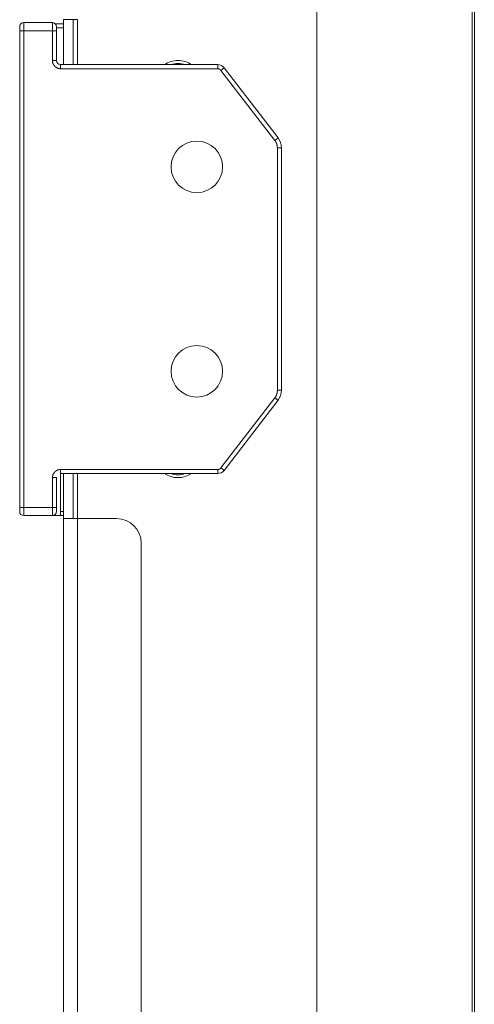
# Model space of a CAD drawing. Units: millimetres. Extents: x 0 to 5083, y 0 to 3356.
# Drawn here: x 4296 to 4351, y 2647 to 2767 of the extents above; entities that cross this region are included whole.
import ezdxf

# ---------------------------------------------------------------- set-up
doc = ezdxf.new("R2010")
doc.units = ezdxf.units.MM
doc.layers.add('Trimetric', color=7, linetype='Continuous')

msp = doc.modelspace()

# ---------------------------------------------------------------- linework, layer by layer
at = {"layer": 'Trimetric', "color": 151, "linetype": 'Continuous', "lineweight": 18}
for p, q in [((4331.87, 725.8), (4331.87, 2879.07)), ((4350.87, 725.8), (4350.87, 2879.07)), ((4351.12, 2879.04), (4351.12, 2367.75)), ((4300.9, 2761.82), (4300.9, 2767.32)), ((4302.1, 2761.82), (4302.1, 2767.32)), ((4302.6, 2767.29), (4302.6, 2761.79)), ((4300.9, 2706.32), (4300.9, 2711.82)), ((4302.1, 2706.32), (4302.1, 2711.82)), ((4302.6, 2711.8), (4302.6, 2706.31)), ((4300.9, 898.52), (4300.9, 2706.32)), ((4302.6, 898.52), (4302.6, 2706.32)), ((4302.6, 2706.32), (4307.4, 2706.32)), ((4310.4, 2703.32), (4310.4, 901.52))]:
    msp.add_line(p, q, dxfattribs=at)
at = {"layer": 'Trimetric', "color": 3, "linetype": 'Continuous', "lineweight": 18}
for p, q in [((4296.05, 2766.97), (4299.55, 2766.97)), ((4295.55, 2707.67), (4295.55, 2765.97)), ((4296.05, 2707.67), (4296.05, 2765.97)), ((4299.55, 2765.97), (4296.05, 2765.97)), ((4299.55, 2762.32), (4299.55, 2765.97)), ((4300.9, 2766.82), (4299.91, 2766.82)), ((4300.9, 2766.32), (4300.05, 2766.32)), ((4300.05, 2762.32), (4300.05, 2765.97)), ((4319.75, 2761.82), (4300.55, 2761.82)), ((4319.75, 2761.32), (4300.55, 2761.32)), ((4326.74, 2752.55), (4320.15, 2761.12)), ((4327.14, 2752.86), (4320.55, 2761.43)), ((4327.05, 2722), (4327.05, 2751.64)), ((4327.55, 2722), (4327.55, 2751.64)), ((4320.15, 2712.51), (4326.74, 2721.08)), ((4320.55, 2712.21), (4327.14, 2720.78)), ((4300.55, 2712.32), (4319.75, 2712.32)), ((4300.55, 2711.82), (4319.75, 2711.82)), ((4300.55, 2711.82), (4300.55, 2707.17)), ((4299.55, 2707.67), (4299.55, 2711.32)), ((4300.05, 2707.67), (4300.05, 2711.32)), ((4296.05, 2707.67), (4299.55, 2707.67)), ((4296.05, 2706.67), (4299.55, 2706.67)), ((4300.9, 2707.17), (4300.55, 2707.17)), ((4300.55, 2706.67), (4300.9, 2706.67))]:
    msp.add_line(p, q, dxfattribs=at)
for centre in [(4317.2, 2749.32), (4317.2, 2724.32)]:
    msp.add_circle(centre, 3.15, dxfattribs=at)
for centre, radius, start, end in [((4296.05, 2766.47), 0.5, 90, 180), ((4299.55, 2766.47), 0.5, 0, 90), ((4300.55, 2762.32), 0.5, 180, 270), ((4314.9, 2759.32), 2.65, 70.6331, 109.3725), ((4319.75, 2760.82), 1, 37.5686, 90), ((4325.55, 2751.64), 2, 0, 37.5686), ((4325.55, 2722), 2, 322.4314, 0), ((4314.9, 2714.32), 2.65, 250.2844, 289.3669), ((4319.75, 2712.82), 1, 270, 322.4314), ((4296.05, 2707.17), 0.5, 180, 270), ((4299.55, 2707.17), 0.5, 270, 0)]:
    msp.add_arc(centre, radius, start, end, dxfattribs=at)
at = {"layer": 'Trimetric', "color": 151, "linetype": 'Continuous', "lineweight": 18}
for centre, start, end in [((4314.9, 2759.32), 90, 123.5587), ((4314.9, 2759.32), 56.4413, 90), ((4314.9, 2714.32), 236.4469, 303.5531), ((4307.4, 2703.32), 0, 90)]:
    msp.add_arc(centre, 3, start, end, dxfattribs=at)
at = {"layer": 'Trimetric', "color": 3, "linetype": 'Continuous', "lineweight": 18}
for points in [[(4296.05, 2765.97), (4296.05, 2766.97)], [(4299.55, 2765.97), (4299.55, 2766.97)], [(4295.55, 2766.47), (4295.55, 2765.97)], [(4296.05, 2765.97), (4295.55, 2765.97)], [(4300.05, 2765.97), (4299.55, 2765.97)], [(4300.05, 2765.97), (4300.05, 2766.47)], [(4299.55, 2762.32), (4300.05, 2762.32)], [(4300.55, 2761.32), (4300.55, 2761.82)], [(4319.75, 2761.32), (4319.75, 2761.82)], [(4320.15, 2761.12), (4320.55, 2761.43)], [(4326.74, 2752.55), (4327.14, 2752.86)], [(4327.05, 2751.64), (4327.55, 2751.64)], [(4327.05, 2722), (4327.55, 2722)], [(4326.74, 2721.08), (4327.14, 2720.78)], [(4300.55, 2712.32), (4300.55, 2711.82)], [(4319.75, 2712.32), (4319.75, 2711.82)], [(4320.15, 2712.51), (4320.55, 2712.21)], [(4299.55, 2711.32), (4300.05, 2711.32)], [(4295.55, 2707.67), (4296.05, 2707.67)], [(4296.05, 2707.67), (4296.05, 2706.67)], [(4300.05, 2707.67), (4299.55, 2707.67)], [(4299.55, 2706.67), (4299.55, 2707.67)], [(4299.55, 2706.67), (4300.55, 2706.67)], [(4300.05, 2707.17), (4300.05, 2707.67)], [(4300.55, 2707.17), (4300.55, 2706.67)]]:
    msp.add_open_spline(points, degree=1, dxfattribs=at)
at = {"layer": 'Trimetric', "color": 151, "linetype": 'Continuous', "lineweight": 18}
for points in [[(4302.6, 2767.32), (4300.9, 2767.32)], [(4300.9, 2706.32), (4302.6, 2706.32)]]:
    msp.add_open_spline(points, degree=1, dxfattribs=at)
at = {"layer": 'Trimetric', "color": 3, "linetype": 'Continuous', "lineweight": 18}
for points, knots in [([(4300.55, 2761.32), (4300.37, 2761.33), (4300.19, 2761.39), (4300.01, 2761.48), (4299.85, 2761.61), (4299.72, 2761.77), (4299.62, 2761.95), (4299.57, 2762.13), (4299.55, 2762.32)], [0, 0, 0.119863, 0.239971, 0.369827, 0.499969, 0.629882, 0.760022, 0.879927, 1, 1]), ([(4320.15, 2761.12), (4320.07, 2761.2), (4319.97, 2761.27), (4319.87, 2761.3), (4319.75, 2761.32)], [0, 0, 0.249184, 0.4999, 0.749264, 1, 1]), ([(4327.05, 2751.64), (4327.03, 2751.88), (4326.97, 2752.12), (4326.88, 2752.34), (4326.74, 2752.55)], [0, 0, 0.249795, 0.500049, 0.74989, 1, 1]), ([(4326.74, 2721.08), (4326.88, 2721.29), (4326.97, 2721.51), (4327.03, 2721.75), (4327.05, 2722)], [0, 0, 0.249794, 0.500088, 0.74986, 1, 1]), ([(4299.55, 2711.32), (4299.57, 2711.51), (4299.63, 2711.7), (4299.72, 2711.87), (4299.85, 2712.02), (4300, 2712.15), (4300.17, 2712.24), (4300.36, 2712.3), (4300.55, 2712.32)], [0, 0, 0.124897, 0.25003, 0.374829, 0.499988, 0.624836, 0.750007, 0.874799, 1, 1]), ([(4319.75, 2712.32), (4319.87, 2712.33), (4319.97, 2712.37), (4320.07, 2712.43), (4320.15, 2712.51)], [0, 0, 0.249282, 0.500157, 0.749506, 1, 1]), ([(4295.55, 2707.17), (4295.55, 2707.2), (4295.55, 2707.31), (4295.55, 2707.39), (4295.55, 2707.57), (4295.55, 2707.67)], [0, 0, 0.070437, 0.292989, 0.450397, 0.812169, 1, 1])]:
    msp.add_open_spline(points, degree=1, knots=knots, dxfattribs=at)

doc.saveas('drawing.dxf')
